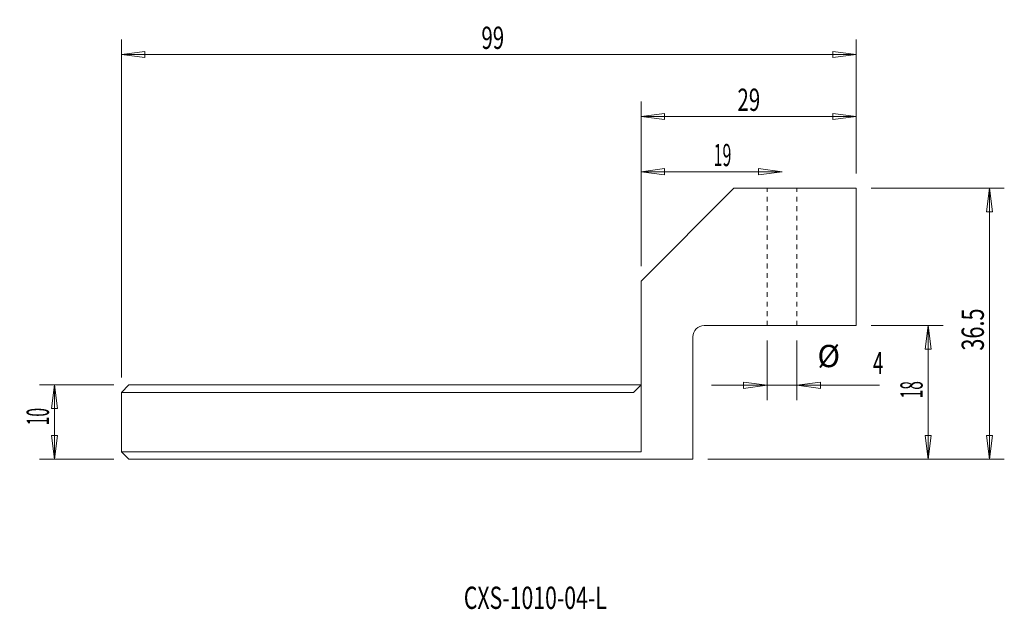
# Model space of a CAD drawing. Units: millimetres. Extents: x -84 to 49, y -30 to 49.
import ezdxf

# ---------------------------------------------------------------- set-up
doc = ezdxf.new("R2010")
doc.units = ezdxf.units.MM
doc.linetypes.add('DASHED', pattern=[25.72, 12.86, -12.86])
doc.layers.get('0').update_dxf_attribs({"linetype": 'CONTINUOUS'})
for name, color, linetype in [('1', 4, 'CONTINUOUS'), ('2', 7, 'CONTINUOUS'), ('SK1', 4, 'CONTINUOUS'), ('SK2', 7, 'CONTINUOUS'), ('SK3', 1, 'DASHED'), ('SK6', 5, 'CONTINUOUS')]:
    doc.layers.add(name, color=color, linetype=linetype)
doc.styles.add('iso_b_vert', font='simplex.shx')
doc.dimstyles.get("Standard").update_dxf_attribs({"dimtxt": 0.18, "dimasz": 0.18, "dimexe": 0.18, "dimexo": 0.0625, "dimgap": 0.09, "dimtad": 1, "dimzin": 0, "dimdsep": 52, "dimtxsty": 'Standard', "dimcen": 0.09, "dimadec": 0, "dimazin": 0, "dimtfac": 1, "dimtdec": 4, "dimtofl": 0, "dimtmove": 0, "dimatfit": 3, "dimfxl": 1, "dimtolj": 1, "dimtzin": 0, "dimarcsym": 0})

# ---------------------------------------------------------------- blocks, each defined once
blk = doc.blocks.new('DimnDraft3D1')
at = {"layer": '2', "lineweight": 13}
for p, q in [((-71, 0), (-81.016724, 0)), ((-79.016724, 0), (-79.434721, -3.175002)), ((-79.016724, 0), (-79.016724, -10)), ((-79.016724, 0), (-78.598727, -3.174998)), ((-78.598727, -3.174998), (-79.434721, -3.175002)), ((-79.434721, -6.825002), (-78.598727, -6.824998)), ((-79.016724, -10), (-79.434721, -6.825002)), ((-79.016724, -10), (-78.598727, -6.824998)), ((-71, -10), (-81.016724, -10))]:
    blk.add_line(p, q, dxfattribs=at)
at = {"layer": '2', "lineweight": 18, "insert": (-79.766724, -5.433863), "char_height": 3, "attachment_point": 7, "rotation": 90, "line_spacing_factor": 1.084337, "style": 'iso_b_vert'}
blk.add_mtext('\\W0.5144;10', dxfattribs=at)
blk = doc.blocks.new('_CLOSED')
at = {"lineweight": -2}
for p, q in [((-1, 0.166667), (0, 0)), ((-1, 0.166667), (-1, -0.166667)), ((0, 0), (-1, -0.166667)), ((0, 0), (-1, 0))]:
    blk.add_line(p, q, dxfattribs=at)
blk = doc.blocks.new('DimnDraft3D2')
at = {"layer": '2', "lineweight": 13}
for p, q in [((-70, 1), (-70, 46.532236)), ((29, 28.5), (29, 46.532236)), ((-70, 44.532236), (-66.825002, 44.950233)), ((-70, 44.532236), (29, 44.532236)), ((-70, 44.532236), (-66.824998, 44.11424)), ((-66.825002, 44.950233), (-66.824998, 44.11424)), ((29, 44.532236), (25.824998, 44.950233)), ((25.825002, 44.11424), (25.824998, 44.950233)), ((29, 44.532236), (25.825002, 44.11424))]:
    blk.add_line(p, q, dxfattribs=at)
at = {"layer": '2', "lineweight": 18, "insert": (-21.502632, 45.282236), "char_height": 3, "attachment_point": 7, "line_spacing_factor": 1.084337, "style": 'iso_b_vert'}
blk.add_mtext('\\W0.6745;99', dxfattribs=at)
blk = doc.blocks.new('DimnDraft3D3')
at = {"layer": 'SK2', "lineweight": 13}
for p, q in [((0, 16), (0, 30.736469)), ((0, 28.736469), (3.174998, 29.154465)), ((0, 28.736469), (19, 28.736469)), ((0, 28.736469), (3.175002, 28.318472)), ((3.174998, 29.154465), (3.175002, 28.318472)), ((19, 28.736469), (15.824998, 29.154465)), ((15.825002, 28.318472), (15.824998, 29.154465)), ((19, 28.736469), (15.825002, 28.318472))]:
    blk.add_line(p, q, dxfattribs=at)
at = {"layer": 'SK2', "lineweight": 18, "insert": (9.774975, 29.486469), "char_height": 3, "attachment_point": 7, "line_spacing_factor": 1.084337, "style": 'iso_b_vert'}
blk.add_mtext('\\W0.5286;19', dxfattribs=at)
blk = doc.blocks.new('DimnDraft3D4')
at = {"layer": 'SK2', "lineweight": 13}
for p, q in [((0, 16), (0, 38.181509)), ((29, 28.5), (29, 38.181509)), ((0, 36.181509), (3.174998, 36.599505)), ((0, 36.181509), (29, 36.181509)), ((0, 36.181509), (3.175002, 35.763512)), ((3.174998, 36.599505), (3.175002, 35.763512)), ((29, 36.181509), (25.824998, 36.599505)), ((25.825002, 35.763512), (25.824998, 36.599505)), ((29, 36.181509), (25.825002, 35.763512))]:
    blk.add_line(p, q, dxfattribs=at)
at = {"layer": 'SK2', "lineweight": 18, "insert": (12.994452, 36.931509), "char_height": 3, "attachment_point": 7, "line_spacing_factor": 1.084337, "style": 'iso_b_vert'}
blk.add_mtext('\\W0.6745;29', dxfattribs=at)
blk = doc.blocks.new('DimnDraft3D5')
at = {"layer": 'SK2', "lineweight": 13}
for p, q in [((17, 6), (17, -2.037605)), ((21, 6), (21, -2.037605)), ((17, -0.037605), (13.824998, 0.380391)), ((13.825002, -0.455602), (13.824998, 0.380391)), ((21, -0.037605), (24.174998, 0.380391)), ((24.174998, 0.380391), (24.175002, -0.455602)), ((32.118869, -0.037605), (9.5, -0.037605)), ((17, -0.037605), (13.825002, -0.455602)), ((21, -0.037605), (24.175002, -0.455602))]:
    blk.add_line(p, q, dxfattribs=at)
at = {"layer": 'SK2', "lineweight": 18, "char_height": 3, "attachment_point": 7, "line_spacing_factor": 1.084337, "style": 'iso_b_vert'}
for s, insert in [('%%c', (23.773885, 1.462395)), ('\\W0.6198;4', (31.250447, 1.462395))]:
    blk.add_mtext(s, dxfattribs=dict(at, insert=insert))
blk = doc.blocks.new('DimnDraft3D6')
at = {"layer": 'SK2', "lineweight": 13}
for p, q in [((31, 26.5), (48.945306, 26.5)), ((46.945306, 26.5), (46.52731, 23.324998)), ((46.945306, 26.5), (46.945306, -10)), ((46.945306, 26.5), (47.363303, 23.325002)), ((47.363303, 23.325002), (46.52731, 23.324998)), ((46.52731, -6.825002), (47.363303, -6.824998)), ((46.945306, -10), (46.52731, -6.825002)), ((46.945306, -10), (47.363303, -6.824998)), ((9, -10), (48.945306, -10))]:
    blk.add_line(p, q, dxfattribs=at)
at = {"layer": 'SK2', "lineweight": 18, "insert": (46.195306, 4.627002), "char_height": 3, "attachment_point": 7, "rotation": 90, "line_spacing_factor": 1.084337, "style": 'iso_b_vert'}
blk.add_mtext('\\W0.7150;36.5', dxfattribs=at)
blk = doc.blocks.new('DimnDraft3D7')
at = {"layer": 'SK2', "lineweight": 13}
for p, q in [((31, 8), (40.695397, 8)), ((38.695397, 8), (38.2774, 4.824998)), ((38.695397, 8), (38.695397, -10)), ((38.695397, 8), (39.113394, 4.825002)), ((39.113394, 4.825002), (38.2774, 4.824998)), ((38.2774, -6.825002), (39.113394, -6.824998)), ((38.695397, -10), (38.2774, -6.825002)), ((38.695397, -10), (39.113394, -6.824998)), ((9, -10), (40.695397, -10))]:
    blk.add_line(p, q, dxfattribs=at)
at = {"layer": 'SK2', "lineweight": 18, "insert": (37.945397, -1.811951), "char_height": 3, "attachment_point": 7, "rotation": 90, "line_spacing_factor": 1.084337, "style": 'iso_b_vert'}
blk.add_mtext('\\W0.5144;18', dxfattribs=at)

msp = doc.modelspace()

# ---------------------------------------------------------------- linework, layer by layer
at = {"layer": '1', "lineweight": 18}
for p, q in [((0, 14), (12.5, 26.5)), ((12.5, 26.5), (29, 26.5)), ((29, 26.5), (29, 8)), ((0, 0), (0, 14)), ((29, 8), (8.5, 8)), ((7, 6.5), (7, -10)), ((0, -9), (0, 0)), ((7, -10), (0, -10))]:
    msp.add_line(p, q, dxfattribs=at)
msp.add_arc((8.5, 6.5), 1.5, 90, 180, dxfattribs=at)
at = {"layer": 'SK1', "lineweight": 18}
for p, q in [((-70, -1), (-69, 0)), ((-69, 0), (0, 0)), ((-1, -1), (0, 0)), ((-70, -1), (-1, -1)), ((-70, -9), (-70, -1)), ((-69, -10), (-70, -9)), ((-70, -9), (0, -9)), ((0, -10), (-69, -10))]:
    msp.add_line(p, q, dxfattribs=at)
at = {"layer": 'SK3', "lineweight": 18, "ltscale": 0.05}
for p, q in [((17, 8), (17, 26.5)), ((21, 8), (21, 26.5))]:
    msp.add_line(p, q, dxfattribs=at)

# ---------------------------------------------------------------- texts
at = {"layer": 'SK6', "lineweight": 18, "insert": (-23.870937, -30.173318), "char_height": 3, "attachment_point": 7, "line_spacing_factor": 1.084337, "style": 'iso_b_vert'}
msp.add_mtext('\\W0.7004;CXS-1010-04-L', dxfattribs=at)

# ---------------------------------------------------------------- dimensions: what is measured, and where the dimension line sits
at = {"layer": '2', "lineweight": 13}
dim = msp.add_linear_dim(base=(29, 44.532236), p1=(-70, 1), p2=(29, 28.5), dimstyle='Standard', override={"dimtxt": 3, "dimasz": 3.175, "dimexe": 2, "dimexo": 2, "dimgap": 1.5, "dimtad": 1, "dimtih": 0, "dimzin": 8, "dimpost": '<>', "dimtxsty": 'iso_b_vert', "dimblk1": 'CLOSED', "dimblk2": 'CLOSED', "dimsah": 1, "dimclrd": 254, "dimclre": 254, "dimclrt": 7, "dimtofl": 1, "dimtmove": 0}, dxfattribs=at)
dim.commit()
dim.dimension.update_dxf_attribs({"geometry": 'DimnDraft3D2', "text_midpoint": (-22.252632, 44.532236)})
dim = msp.add_linear_dim(base=(-79.016724, -10), p1=(-71, 0), p2=(-71, -10), angle=90, dimstyle='Standard', override={"dimtxt": 3, "dimasz": 3.175, "dimexe": 2, "dimexo": 2, "dimgap": 1.5, "dimtad": 1, "dimtih": 0, "dimtoh": 0, "dimzin": 8, "dimpost": '<>', "dimtxsty": 'iso_b_vert', "dimblk1": 'CLOSED', "dimblk2": 'CLOSED', "dimsah": 1, "dimclrd": 254, "dimclre": 254, "dimclrt": 7, "dimtofl": 1, "dimtmove": 0}, dxfattribs=at)
dim.commit()
dim.dimension.update_dxf_attribs({"geometry": 'DimnDraft3D1', "text_midpoint": (-79.016724, -6.183863)})
at = {"layer": 'SK2', "lineweight": 13}
for base, p2, picture, middle in [((29, 36.181509), (29, 28.5), 'DimnDraft3D4', (12.244452, 36.181509)), ((19, 28.736469), (19, 28.736469), 'DimnDraft3D3', (9.024975, 28.736469))]:
    dim = msp.add_linear_dim(base=base, p1=(0, 16), p2=p2, dimstyle='Standard', override={"dimtxt": 3, "dimasz": 3.175, "dimexe": 2, "dimexo": 2, "dimgap": 1.5, "dimtad": 1, "dimtih": 0, "dimzin": 8, "dimpost": '<>', "dimtxsty": 'iso_b_vert', "dimblk1": 'CLOSED', "dimblk2": 'CLOSED', "dimsah": 1, "dimclrd": 254, "dimclre": 254, "dimclrt": 7, "dimtofl": 1, "dimtmove": 0}, dxfattribs=at)
    dim.commit()
    dim.dimension.update_dxf_attribs({"geometry": picture, "text_midpoint": middle})
for base, p1, picture, middle in [((46.945306, -10), (31, 26.5), 'DimnDraft3D6', (46.945306, 3.877002)), ((38.695397, -10), (31, 8), 'DimnDraft3D7', (38.695397, -2.561951))]:
    dim = msp.add_linear_dim(base=base, p1=p1, p2=(9, -10), angle=90, dimstyle='Standard', override={"dimtxt": 3, "dimasz": 3.175, "dimexe": 2, "dimexo": 2, "dimgap": 1.5, "dimtad": 1, "dimtih": 0, "dimtoh": 0, "dimzin": 8, "dimpost": '<>', "dimtxsty": 'iso_b_vert', "dimblk1": 'CLOSED', "dimblk2": 'CLOSED', "dimsah": 1, "dimclrd": 254, "dimclre": 254, "dimclrt": 7, "dimtofl": 1, "dimtmove": 0}, dxfattribs=at)
    dim.commit()
    dim.dimension.update_dxf_attribs({"geometry": picture, "text_midpoint": middle})
dim = msp.add_aligned_dim(p1=(17, 6), p2=(21, 6), distance=-8.037605, dimstyle='Standard', override={"dimtxt": 3, "dimasz": 3.175, "dimexe": 2, "dimexo": 2, "dimgap": 1.5, "dimtad": 1, "dimtih": 0, "dimtoh": 0, "dimzin": 8, "dimpost": '<>', "dimtxsty": 'iso_b_vert', "dimblk1": 'CLOSED', "dimblk2": 'CLOSED', "dimsah": 1, "dimclrd": 254, "dimclre": 254, "dimclrt": 7, "dimtmove": 0}, dxfattribs=at)
dim.commit()
dim.dimension.update_dxf_attribs({"geometry": 'DimnDraft3D5', "text_midpoint": (30.500447, 2.212395)})

doc.saveas('drawing.dxf')
